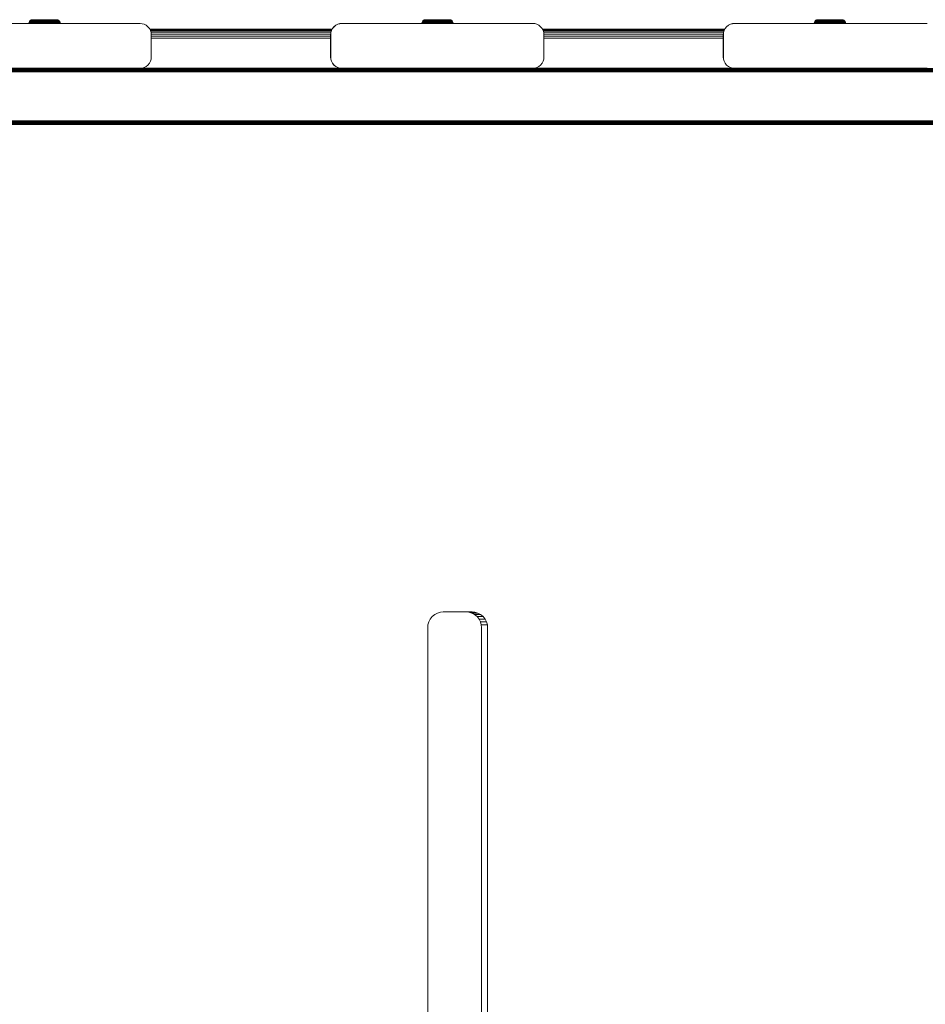
# Model space of a CAD drawing. Units: millimetres. Extents: x -508 to 578302, y -1972 to 596964.
# Drawn here: x 3241 to 3645, y 7053 to 7492 of the extents above; entities that cross this region are included whole.
import ezdxf

# ---------------------------------------------------------------- set-up
doc = ezdxf.new("R2010")
doc.units = ezdxf.units.MM
doc.layers.add('Контур', color=7, linetype='Continuous', lineweight=15)

msp = doc.modelspace()

# ---------------------------------------------------------------- linework, layer by layer
at = {"layer": 'Контур'}
for p, q in [((3246.972, 7492.109), (3246.663, 7492.081)), ((3247.001, 7492.109), (3246.692, 7492.081)), ((3246.999, 7492.109), (3246.972, 7492.109)), ((3247.057, 7492.109), (3247.001, 7492.109)), ((3247.288, 7492.109), (3247.057, 7492.109)), ((3247.477, 7492.109), (3247.288, 7492.109)), ((3247.716, 7492.109), (3247.477, 7492.109)), ((3248.005, 7492.109), (3247.716, 7492.109)), ((3248.343, 7492.109), (3248.005, 7492.109)), ((3248.727, 7492.109), (3248.343, 7492.109)), ((3249.15, 7492.109), (3248.727, 7492.109)), ((3249.607, 7492.109), (3249.15, 7492.109)), ((3250.09, 7492.109), (3249.607, 7492.109)), ((3250.591, 7492.109), (3250.09, 7492.109)), ((3251.102, 7492.109), (3250.591, 7492.109)), ((3251.614, 7492.109), (3251.102, 7492.109)), ((3252.12, 7492.109), (3251.614, 7492.109)), ((3253.087, 7492.109), (3252.12, 7492.109)), ((3254.027, 7492.109), (3253.087, 7492.109)), ((3254.499, 7492.109), (3254.027, 7492.109)), ((3254.961, 7492.109), (3254.499, 7492.109)), ((3255.406, 7492.109), (3254.961, 7492.109)), ((3255.826, 7492.109), (3255.406, 7492.109)), ((3256.214, 7492.109), (3255.826, 7492.109)), ((3256.562, 7492.109), (3256.214, 7492.109)), ((3256.864, 7492.109), (3256.562, 7492.109)), ((3257.116, 7492.109), (3256.864, 7492.109)), ((3257.316, 7492.109), (3257.116, 7492.109)), ((3257.461, 7492.109), (3257.316, 7492.109)), ((3257.554, 7492.109), (3257.461, 7492.109)), ((3257.595, 7492.109), (3257.554, 7492.109)), ((3257.595, 7492.109), (3257.904, 7492.081)), ((3422.104, 7492.109), (3421.795, 7492.081)), ((3422.133, 7492.109), (3421.823, 7492.081)), ((3422.133, 7492.109), (3422.104, 7492.109)), ((3422.189, 7492.109), (3422.133, 7492.109)), ((3422.42, 7492.109), (3422.189, 7492.109)), ((3422.608, 7492.109), (3422.42, 7492.109)), ((3422.847, 7492.109), (3422.608, 7492.109)), ((3423.136, 7492.109), (3422.847, 7492.109)), ((3423.475, 7492.109), (3423.136, 7492.109)), ((3423.858, 7492.109), (3423.475, 7492.109)), ((3424.282, 7492.109), (3423.858, 7492.109)), ((3424.739, 7492.109), (3424.282, 7492.109)), ((3425.222, 7492.109), (3424.739, 7492.109)), ((3425.723, 7492.109), (3425.222, 7492.109)), ((3426.234, 7492.109), (3425.723, 7492.109)), ((3426.746, 7492.109), (3426.234, 7492.109)), ((3427.252, 7492.109), (3426.746, 7492.109)), ((3428.218, 7492.109), (3427.252, 7492.109)), ((3429.159, 7492.109), (3428.218, 7492.109)), ((3429.63, 7492.109), (3429.159, 7492.109)), ((3430.092, 7492.109), (3429.63, 7492.109)), ((3430.537, 7492.109), (3430.092, 7492.109)), ((3430.958, 7492.109), (3430.537, 7492.109)), ((3431.345, 7492.109), (3430.958, 7492.109)), ((3431.693, 7492.109), (3431.345, 7492.109)), ((3431.996, 7492.109), (3431.693, 7492.109)), ((3432.248, 7492.109), (3431.996, 7492.109)), ((3432.447, 7492.109), (3432.248, 7492.109)), ((3432.593, 7492.109), (3432.447, 7492.109)), ((3432.685, 7492.109), (3432.593, 7492.109)), ((3432.726, 7492.109), (3432.685, 7492.109)), ((3432.726, 7492.109), (3433.036, 7492.081)), ((3597.026, 7492.11), (3596.716, 7492.081)), ((3597.055, 7492.11), (3596.746, 7492.081)), ((3597.055, 7492.11), (3597.026, 7492.11)), ((3597.111, 7492.11), (3597.055, 7492.11)), ((3597.342, 7492.11), (3597.111, 7492.11)), ((3597.53, 7492.11), (3597.342, 7492.11)), ((3597.769, 7492.11), (3597.53, 7492.11)), ((3598.059, 7492.11), (3597.769, 7492.11)), ((3598.397, 7492.11), (3598.059, 7492.11)), ((3598.78, 7492.11), (3598.397, 7492.11)), ((3599.204, 7492.11), (3598.78, 7492.11)), ((3599.661, 7492.11), (3599.204, 7492.11)), ((3600.144, 7492.11), (3599.661, 7492.11)), ((3600.645, 7492.11), (3600.144, 7492.11)), ((3601.156, 7492.11), (3600.645, 7492.11)), ((3601.668, 7492.11), (3601.156, 7492.11)), ((3602.174, 7492.11), (3601.668, 7492.11)), ((3603.141, 7492.11), (3602.174, 7492.11)), ((3604.081, 7492.11), (3603.141, 7492.11)), ((3604.552, 7492.11), (3604.081, 7492.11)), ((3605.014, 7492.11), (3604.552, 7492.11)), ((3605.46, 7492.11), (3605.014, 7492.11)), ((3605.88, 7492.11), (3605.46, 7492.11)), ((3606.268, 7492.11), (3605.88, 7492.11)), ((3606.616, 7492.11), (3606.268, 7492.11)), ((3606.918, 7492.11), (3606.616, 7492.11)), ((3607.17, 7492.11), (3606.918, 7492.11)), ((3607.37, 7492.11), (3607.17, 7492.11)), ((3607.515, 7492.11), (3607.37, 7492.11)), ((3607.607, 7492.11), (3607.515, 7492.11)), ((3607.649, 7492.11), (3607.607, 7492.11)), ((3607.649, 7492.11), (3607.958, 7492.081)), ((3209.85, 7490.42), (3294.85, 7490.42)), ((3245.274, 7490.42), (3245.301, 7490.718)), ((3245.301, 7490.718), (3245.392, 7491.035)), ((3245.31, 7490.718), (3245.301, 7490.718)), ((3245.303, 7490.42), (3245.33, 7490.719)), ((3245.33, 7490.718), (3245.31, 7490.718)), ((3245.33, 7490.719), (3245.421, 7491.035)), ((3245.339, 7490.719), (3245.33, 7490.719)), ((3245.404, 7490.719), (3245.339, 7490.719)), ((3245.392, 7491.035), (3245.55, 7491.339)), ((3245.4, 7491.035), (3245.392, 7491.035)), ((3245.421, 7491.035), (3245.4, 7491.035)), ((3245.404, 7490.719), (3245.525, 7490.719)), ((3245.421, 7491.035), (3245.579, 7491.339)), ((3245.429, 7491.035), (3245.421, 7491.035)), ((3245.494, 7491.035), (3245.429, 7491.035)), ((3245.494, 7491.035), (3245.613, 7491.035)), ((3245.525, 7490.719), (3245.708, 7490.719)), ((3245.771, 7491.611), (3245.55, 7491.339)), ((3245.558, 7491.339), (3245.55, 7491.339)), ((3245.579, 7491.339), (3245.558, 7491.339)), ((3245.8, 7491.611), (3245.579, 7491.339)), ((3245.587, 7491.339), (3245.579, 7491.339)), ((3245.65, 7491.339), (3245.587, 7491.339)), ((3245.613, 7491.035), (3245.794, 7491.035)), ((3245.65, 7491.339), (3245.767, 7491.339)), ((3245.708, 7490.719), (3245.956, 7490.719)), ((3245.767, 7491.339), (3245.943, 7491.339)), ((3246.042, 7491.832), (3245.771, 7491.611)), ((3245.779, 7491.611), (3245.771, 7491.611)), ((3245.799, 7491.611), (3245.779, 7491.611)), ((3245.794, 7491.035), (3246.039, 7491.035)), ((3246.071, 7491.832), (3245.8, 7491.611)), ((3245.808, 7491.611), (3245.8, 7491.611)), ((3245.868, 7491.611), (3245.808, 7491.611)), ((3245.868, 7491.611), (3245.981, 7491.611)), ((3245.943, 7491.339), (3246.182, 7491.339)), ((3245.956, 7490.719), (3246.27, 7490.719)), ((3245.981, 7491.611), (3246.152, 7491.611)), ((3246.039, 7491.035), (3246.349, 7491.035)), ((3246.042, 7491.832), (3246.346, 7491.99)), ((3246.071, 7491.832), (3246.042, 7491.832)), ((3246.071, 7491.832), (3246.375, 7491.99)), ((3246.137, 7491.832), (3246.071, 7491.832)), ((3246.137, 7491.832), (3246.409, 7491.832)), ((3246.152, 7491.611), (3246.383, 7491.611)), ((3246.182, 7491.339), (3246.485, 7491.339)), ((3246.27, 7490.719), (3246.651, 7490.719)), ((3246.346, 7491.99), (3246.663, 7492.081)), ((3246.375, 7491.99), (3246.346, 7491.99)), ((3246.349, 7491.035), (3246.725, 7491.035)), ((3246.375, 7491.99), (3246.692, 7492.081)), ((3246.438, 7491.99), (3246.375, 7491.99)), ((3246.383, 7491.611), (3246.676, 7491.611)), ((3246.409, 7491.832), (3246.63, 7491.832)), ((3246.438, 7491.99), (3246.697, 7491.99)), ((3246.485, 7491.339), (3246.852, 7491.339)), ((3246.629, 7490.42), (3246.651, 7490.719)), ((3246.63, 7491.832), (3246.911, 7491.832)), ((3246.651, 7490.719), (3247.096, 7490.719)), ((3246.691, 7492.081), (3246.663, 7492.081)), ((3246.676, 7491.611), (3247.031, 7491.611)), ((3246.751, 7492.081), (3246.692, 7492.081)), ((3246.697, 7491.99), (3246.907, 7491.99)), ((3246.725, 7491.035), (3247.163, 7491.035)), ((3246.751, 7492.081), (3246.996, 7492.081)), ((3246.852, 7491.339), (3247.281, 7491.339)), ((3246.907, 7491.99), (3247.174, 7491.99)), ((3246.911, 7491.832), (3247.251, 7491.832)), ((3247.195, 7492.081), (3246.996, 7492.081)), ((3247.031, 7491.611), (3247.446, 7491.611)), ((3247.075, 7490.42), (3247.096, 7490.719)), ((3247.096, 7490.719), (3247.6, 7490.719)), ((3247.163, 7491.035), (3247.661, 7491.035)), ((3247.174, 7491.99), (3247.498, 7491.99)), ((3247.448, 7492.081), (3247.195, 7492.081)), ((3247.251, 7491.832), (3247.649, 7491.832)), ((3247.281, 7491.339), (3247.768, 7491.34)), ((3247.446, 7491.611), (3247.916, 7491.611)), ((3247.754, 7492.081), (3247.448, 7492.081)), ((3247.498, 7491.99), (3247.876, 7491.99)), ((3247.582, 7490.42), (3247.6, 7490.719)), ((3247.6, 7490.719), (3248.157, 7490.719)), ((3247.649, 7491.832), (3248.099, 7491.832)), ((3247.661, 7491.035), (3248.211, 7491.035)), ((3248.112, 7492.081), (3247.754, 7492.081)), ((3247.768, 7491.34), (3248.305, 7491.34)), ((3247.876, 7491.99), (3248.305, 7491.99)), ((3247.916, 7491.611), (3248.436, 7491.611)), ((3248.099, 7491.832), (3248.597, 7491.832)), ((3248.518, 7492.081), (3248.112, 7492.081)), ((3248.141, 7490.42), (3248.157, 7490.719)), ((3248.157, 7490.719), (3248.758, 7490.719)), ((3248.211, 7491.035), (3248.805, 7491.035)), ((3248.305, 7491.99), (3248.778, 7491.99)), ((3248.305, 7491.34), (3248.885, 7491.34)), ((3248.436, 7491.611), (3248.997, 7491.611)), ((3248.966, 7492.081), (3248.518, 7492.081)), ((3248.597, 7491.832), (3249.135, 7491.832)), ((3248.744, 7490.42), (3248.758, 7490.719)), ((3248.758, 7490.719), (3249.394, 7490.719)), ((3248.778, 7491.99), (3249.289, 7491.99)), ((3248.805, 7491.035), (3249.432, 7491.035)), ((3248.885, 7491.34), (3249.498, 7491.34)), ((3249.45, 7492.081), (3248.966, 7492.081)), ((3248.997, 7491.611), (3249.59, 7491.611)), ((3249.135, 7491.832), (3249.703, 7491.832)), ((3249.289, 7491.99), (3249.83, 7491.99)), ((3249.383, 7490.42), (3249.394, 7490.719)), ((3249.394, 7490.719), (3250.053, 7490.719)), ((3249.432, 7491.035), (3250.083, 7491.035)), ((3249.962, 7492.081), (3249.45, 7492.081)), ((3249.498, 7491.34), (3250.133, 7491.34)), ((3249.59, 7491.611), (3250.205, 7491.611)), ((3249.703, 7491.832), (3250.292, 7491.832)), ((3249.83, 7491.99), (3250.39, 7491.99)), ((3250.492, 7492.081), (3249.962, 7492.081)), ((3250.045, 7490.42), (3250.053, 7490.719)), ((3250.053, 7490.719), (3250.725, 7490.719)), ((3250.083, 7491.035), (3250.746, 7491.035)), ((3250.133, 7491.34), (3250.781, 7491.34)), ((3250.205, 7491.611), (3250.831, 7491.611)), ((3250.292, 7491.832), (3250.892, 7491.832)), ((3250.39, 7491.99), (3250.961, 7491.99)), ((3251.032, 7492.081), (3250.492, 7492.081)), ((3250.725, 7490.719), (3251.399, 7490.719)), ((3250.746, 7491.035), (3251.411, 7491.035)), ((3250.781, 7491.34), (3251.431, 7491.34)), ((3250.831, 7491.611), (3251.459, 7491.611)), ((3250.892, 7491.832), (3251.494, 7491.832)), ((3250.961, 7491.99), (3251.534, 7491.99)), ((3251.574, 7492.081), (3251.032, 7492.081)), ((3251.399, 7490.719), (3252.064, 7490.719)), ((3251.411, 7491.035), (3252.067, 7491.035)), ((3251.431, 7491.34), (3252.072, 7491.34)), ((3251.459, 7491.611), (3252.08, 7491.611)), ((3252.089, 7491.832), (3251.494, 7491.832)), ((3251.534, 7491.99), (3252.099, 7491.99)), ((3252.11, 7492.081), (3251.574, 7492.081)), ((3252.064, 7490.719), (3252.712, 7490.719)), ((3252.067, 7491.035), (3252.707, 7491.035)), ((3252.072, 7491.34), (3252.697, 7491.34)), ((3252.08, 7491.611), (3252.684, 7491.611)), ((3253.225, 7491.832), (3252.089, 7491.832)), ((3252.099, 7491.99), (3253.18, 7491.99)), ((3253.133, 7492.081), (3252.11, 7492.081)), ((3252.684, 7491.611), (3253.266, 7491.611)), ((3252.697, 7491.34), (3253.299, 7491.34)), ((3252.707, 7491.035), (3253.322, 7491.035)), ((3252.712, 7490.719), (3253.336, 7490.719)), ((3254.128, 7492.081), (3253.133, 7492.081)), ((3253.18, 7491.99), (3254.232, 7491.99)), ((3253.225, 7491.832), (3254.331, 7491.832)), ((3253.266, 7491.611), (3253.84, 7491.611)), ((3253.299, 7491.34), (3253.892, 7491.34)), ((3253.322, 7491.035), (3253.929, 7491.035)), ((3253.336, 7490.719), (3253.951, 7490.719)), ((3253.84, 7491.611), (3254.331, 7491.832)), ((3253.84, 7491.611), (3254.42, 7491.611)), ((3253.892, 7491.34), (3254.492, 7491.34)), ((3253.929, 7491.035), (3254.543, 7491.035)), ((3253.951, 7490.719), (3254.573, 7490.719)), ((3254.627, 7492.081), (3254.128, 7492.081)), ((3254.232, 7491.99), (3254.758, 7491.99)), ((3254.331, 7491.832), (3254.885, 7491.832)), ((3254.42, 7491.611), (3254.998, 7491.611)), ((3254.492, 7491.34), (3255.089, 7491.34)), ((3254.543, 7491.035), (3255.155, 7491.035)), ((3254.573, 7490.719), (3255.193, 7490.719)), ((3255.116, 7492.081), (3254.627, 7492.081)), ((3254.758, 7491.99), (3255.275, 7491.99)), ((3254.885, 7491.832), (3255.428, 7491.832)), ((3254.998, 7491.611), (3255.565, 7491.611)), ((3255.089, 7491.34), (3255.675, 7491.34)), ((3255.587, 7492.081), (3255.116, 7492.081)), ((3255.155, 7491.035), (3255.755, 7491.035)), ((3255.193, 7490.719), (3255.801, 7490.719)), ((3255.275, 7491.99), (3255.773, 7491.99)), ((3255.428, 7491.832), (3255.951, 7491.832)), ((3255.565, 7491.611), (3256.111, 7491.611)), ((3256.032, 7492.081), (3255.587, 7492.081)), ((3255.675, 7491.34), (3256.24, 7491.34)), ((3255.755, 7491.035), (3256.333, 7491.035)), ((3255.773, 7491.99), (3256.243, 7491.99)), ((3255.801, 7490.719), (3256.386, 7490.719)), ((3255.951, 7491.832), (3256.445, 7491.832)), ((3256.442, 7492.081), (3256.032, 7492.081)), ((3256.111, 7491.611), (3256.626, 7491.611)), ((3256.24, 7491.34), (3256.773, 7491.34)), ((3256.243, 7491.99), (3256.676, 7491.99)), ((3256.333, 7491.035), (3256.878, 7491.035)), ((3256.386, 7490.719), (3256.939, 7490.719)), ((3256.402, 7490.42), (3256.386, 7490.719)), ((3256.811, 7492.081), (3256.442, 7492.081)), ((3256.445, 7491.832), (3256.901, 7491.832)), ((3256.626, 7491.611), (3257.102, 7491.611)), ((3256.676, 7491.99), (3257.065, 7491.99)), ((3256.773, 7491.34), (3257.265, 7491.34)), ((3257.13, 7492.081), (3256.811, 7492.081)), ((3256.878, 7491.035), (3257.382, 7491.035)), ((3256.901, 7491.832), (3257.31, 7491.832)), ((3256.939, 7490.719), (3257.449, 7490.719)), ((3256.957, 7490.42), (3256.939, 7490.719)), ((3257.065, 7491.99), (3257.403, 7491.99)), ((3257.102, 7491.611), (3257.529, 7491.611)), ((3257.398, 7492.081), (3257.13, 7492.081)), ((3257.265, 7491.34), (3257.706, 7491.34)), ((3257.31, 7491.832), (3257.665, 7491.832)), ((3257.382, 7491.035), (3257.833, 7491.035)), ((3257.609, 7492.081), (3257.398, 7492.081)), ((3257.403, 7491.99), (3257.685, 7491.99)), ((3257.449, 7490.719), (3257.907, 7490.719)), ((3257.469, 7490.42), (3257.449, 7490.719)), ((3257.529, 7491.611), (3257.9, 7491.611)), ((3257.763, 7492.081), (3257.609, 7492.081)), ((3257.665, 7491.832), (3257.962, 7491.832)), ((3257.685, 7491.99), (3257.908, 7491.99)), ((3257.706, 7491.34), (3258.09, 7491.34)), ((3257.86, 7492.081), (3257.763, 7492.081)), ((3257.833, 7491.035), (3258.226, 7491.035)), ((3257.904, 7492.081), (3257.86, 7492.081)), ((3257.9, 7491.611), (3258.209, 7491.611)), ((3258.221, 7491.99), (3257.904, 7492.081)), ((3257.907, 7490.719), (3258.304, 7490.719)), ((3257.929, 7490.42), (3257.907, 7490.719)), ((3257.908, 7491.99), (3258.071, 7491.99)), ((3257.962, 7491.832), (3258.196, 7491.832)), ((3258.071, 7491.99), (3258.174, 7491.99)), ((3258.09, 7491.34), (3258.41, 7491.34)), ((3258.221, 7491.99), (3258.174, 7491.99)), ((3258.196, 7491.832), (3258.368, 7491.832)), ((3258.209, 7491.611), (3258.454, 7491.611)), ((3258.525, 7491.832), (3258.221, 7491.99)), ((3258.226, 7491.035), (3258.553, 7491.035)), ((3258.304, 7490.719), (3258.636, 7490.719)), ((3258.328, 7490.42), (3258.304, 7490.719)), ((3258.368, 7491.832), (3258.476, 7491.832)), ((3258.41, 7491.34), (3258.663, 7491.34)), ((3258.454, 7491.611), (3258.633, 7491.611)), ((3258.525, 7491.832), (3258.476, 7491.832)), ((3258.525, 7491.832), (3258.796, 7491.611)), ((3258.553, 7491.035), (3258.812, 7491.035)), ((3258.633, 7491.611), (3258.746, 7491.611)), ((3258.636, 7490.719), (3258.898, 7490.719)), ((3258.661, 7490.42), (3258.636, 7490.719)), ((3258.663, 7491.34), (3258.848, 7491.34)), ((3258.796, 7491.611), (3258.746, 7491.611)), ((3258.796, 7491.611), (3259.017, 7491.34)), ((3258.812, 7491.035), (3259.001, 7491.035)), ((3258.848, 7491.34), (3258.965, 7491.34)), ((3258.898, 7490.719), (3259.09, 7490.719)), ((3258.924, 7490.42), (3258.898, 7490.719)), ((3258.965, 7491.34), (3259.017, 7491.34)), ((3259.001, 7491.035), (3259.121, 7491.035)), ((3259.175, 7491.035), (3259.017, 7491.34)), ((3259.09, 7490.719), (3259.211, 7490.719)), ((3259.121, 7491.035), (3259.175, 7491.035)), ((3259.266, 7490.719), (3259.175, 7491.035)), ((3259.211, 7490.719), (3259.266, 7490.719)), ((3259.293, 7490.42), (3259.266, 7490.719)), ((3294.85, 7490.42), (3295.76, 7490.336)), ((3296.69, 7490.069), (3295.76, 7490.336)), ((3297.586, 7489.605), (3296.69, 7490.069)), ((3298.385, 7488.955), (3297.586, 7489.605)), ((3299.035, 7488.156), (3298.385, 7488.955)), ((3299.499, 7487.26), (3299.035, 7488.156)), ((3380.508, 7487.953), (3299.14, 7487.953)), ((3299.183, 7487.87), (3380.465, 7487.87)), ((3380.613, 7488.156), (3380.149, 7487.26)), ((3380.663, 7488.156), (3380.199, 7487.26)), ((3381.263, 7488.955), (3380.613, 7488.156)), ((3380.663, 7488.156), (3380.613, 7488.156)), ((3381.313, 7488.956), (3380.663, 7488.156)), ((3382.062, 7489.605), (3381.263, 7488.955)), ((3381.313, 7488.956), (3381.263, 7488.955)), ((3382.112, 7489.605), (3381.313, 7488.956)), ((3382.958, 7490.069), (3382.062, 7489.605)), ((3382.112, 7489.605), (3382.062, 7489.605)), ((3383.008, 7490.069), (3382.112, 7489.605)), ((3383.888, 7490.336), (3382.958, 7490.069)), ((3383.008, 7490.069), (3382.958, 7490.069)), ((3383.938, 7490.337), (3383.008, 7490.069)), ((3384.798, 7490.42), (3383.888, 7490.336)), ((3383.938, 7490.337), (3383.888, 7490.336)), ((3384.848, 7490.42), (3383.938, 7490.337)), ((3384.848, 7490.42), (3384.798, 7490.42)), ((3384.848, 7490.42), (3469.848, 7490.42)), ((3420.406, 7490.42), (3420.433, 7490.719)), ((3420.433, 7490.719), (3420.524, 7491.035)), ((3420.441, 7490.719), (3420.433, 7490.719)), ((3420.435, 7490.42), (3420.462, 7490.719)), ((3420.462, 7490.719), (3420.441, 7490.719)), ((3420.462, 7490.719), (3420.553, 7491.035)), ((3420.47, 7490.719), (3420.462, 7490.719)), ((3420.536, 7490.719), (3420.47, 7490.719)), ((3420.524, 7491.035), (3420.682, 7491.34)), ((3420.532, 7491.035), (3420.524, 7491.035)), ((3420.553, 7491.035), (3420.532, 7491.035)), ((3420.536, 7490.719), (3420.657, 7490.719)), ((3420.553, 7491.035), (3420.711, 7491.34)), ((3420.561, 7491.035), (3420.553, 7491.035)), ((3420.626, 7491.035), (3420.561, 7491.035)), ((3420.626, 7491.035), (3420.745, 7491.035)), ((3420.657, 7490.719), (3420.839, 7490.719)), ((3420.902, 7491.611), (3420.682, 7491.34)), ((3420.69, 7491.34), (3420.682, 7491.34)), ((3420.711, 7491.34), (3420.69, 7491.34)), ((3420.931, 7491.611), (3420.711, 7491.34)), ((3420.719, 7491.34), (3420.711, 7491.34)), ((3420.782, 7491.34), (3420.719, 7491.34)), ((3420.745, 7491.035), (3420.925, 7491.035)), ((3420.782, 7491.34), (3420.898, 7491.34)), ((3420.839, 7490.719), (3421.087, 7490.719)), ((3420.898, 7491.34), (3421.075, 7491.34)), ((3421.174, 7491.832), (3420.902, 7491.611)), ((3420.91, 7491.611), (3420.902, 7491.611)), ((3420.931, 7491.611), (3420.91, 7491.611)), ((3420.925, 7491.035), (3421.17, 7491.035)), ((3421.203, 7491.832), (3420.931, 7491.611)), ((3420.939, 7491.611), (3420.931, 7491.611)), ((3421, 7491.611), (3420.939, 7491.611)), ((3421, 7491.611), (3421.113, 7491.611)), ((3421.075, 7491.34), (3421.314, 7491.34)), ((3421.087, 7490.719), (3421.402, 7490.719)), ((3421.113, 7491.611), (3421.283, 7491.611)), ((3421.17, 7491.035), (3421.48, 7491.035)), ((3421.174, 7491.832), (3421.478, 7491.99)), ((3421.203, 7491.832), (3421.174, 7491.832)), ((3421.203, 7491.832), (3421.507, 7491.99)), ((3421.269, 7491.832), (3421.203, 7491.832)), ((3421.269, 7491.832), (3421.54, 7491.832)), ((3421.283, 7491.611), (3421.514, 7491.611)), ((3421.314, 7491.34), (3421.617, 7491.34)), ((3421.402, 7490.719), (3421.782, 7490.719)), ((3421.478, 7491.99), (3421.795, 7492.081)), ((3421.507, 7491.99), (3421.478, 7491.99)), ((3421.48, 7491.035), (3421.856, 7491.035)), ((3421.507, 7491.99), (3421.823, 7492.081)), ((3421.57, 7491.99), (3421.507, 7491.99)), ((3421.514, 7491.611), (3421.808, 7491.611)), ((3421.54, 7491.832), (3421.762, 7491.832)), ((3421.57, 7491.99), (3421.828, 7491.99)), ((3421.617, 7491.34), (3421.984, 7491.34)), ((3421.76, 7490.42), (3421.782, 7490.719)), ((3421.762, 7491.832), (3422.043, 7491.832)), ((3421.782, 7490.719), (3422.227, 7490.719)), ((3421.823, 7492.081), (3421.795, 7492.081)), ((3421.808, 7491.611), (3422.163, 7491.611)), ((3421.883, 7492.081), (3421.823, 7492.081)), ((3421.828, 7491.99), (3422.039, 7491.99)), ((3421.856, 7491.035), (3422.295, 7491.035)), ((3421.883, 7492.081), (3422.127, 7492.081)), ((3421.984, 7491.34), (3422.413, 7491.34)), ((3422.039, 7491.99), (3422.306, 7491.99)), ((3422.043, 7491.832), (3422.383, 7491.832)), ((3422.327, 7492.081), (3422.127, 7492.081)), ((3422.163, 7491.611), (3422.578, 7491.611)), ((3422.207, 7490.42), (3422.227, 7490.719)), ((3422.227, 7490.719), (3422.732, 7490.719)), ((3422.295, 7491.035), (3422.793, 7491.035)), ((3422.306, 7491.99), (3422.63, 7491.99)), ((3422.58, 7492.081), (3422.327, 7492.081)), ((3422.383, 7491.832), (3422.78, 7491.832)), ((3422.413, 7491.34), (3422.899, 7491.34)), ((3422.578, 7491.611), (3423.048, 7491.611)), ((3422.886, 7492.081), (3422.58, 7492.081)), ((3422.63, 7491.99), (3423.008, 7491.99)), ((3422.713, 7490.42), (3422.732, 7490.719)), ((3422.732, 7490.719), (3423.288, 7490.719)), ((3422.78, 7491.832), (3423.231, 7491.832)), ((3422.793, 7491.035), (3423.343, 7491.035)), ((3423.244, 7492.081), (3422.886, 7492.081)), ((3422.899, 7491.34), (3423.436, 7491.34)), ((3423.008, 7491.99), (3423.436, 7491.99)), ((3423.048, 7491.611), (3423.567, 7491.611)), ((3423.231, 7491.832), (3423.729, 7491.832)), ((3423.649, 7492.081), (3423.244, 7492.081)), ((3423.272, 7490.42), (3423.288, 7490.719)), ((3423.288, 7490.719), (3423.89, 7490.719)), ((3423.343, 7491.035), (3423.936, 7491.035)), ((3423.436, 7491.99), (3423.91, 7491.99)), ((3423.436, 7491.34), (3424.016, 7491.34)), ((3423.567, 7491.611), (3424.128, 7491.611)), ((3424.098, 7492.081), (3423.649, 7492.081)), ((3423.729, 7491.832), (3424.266, 7491.832)), ((3423.876, 7490.42), (3423.89, 7490.719)), ((3423.89, 7490.719), (3424.526, 7490.719)), ((3423.91, 7491.99), (3424.421, 7491.99)), ((3423.936, 7491.035), (3424.563, 7491.035)), ((3424.016, 7491.34), (3424.629, 7491.34)), ((3424.582, 7492.081), (3424.098, 7492.081)), ((3424.128, 7491.611), (3424.721, 7491.611)), ((3424.266, 7491.832), (3424.834, 7491.832)), ((3424.421, 7491.99), (3424.961, 7491.99)), ((3424.514, 7490.42), (3424.526, 7490.719)), ((3424.526, 7490.719), (3425.185, 7490.719)), ((3424.563, 7491.035), (3425.214, 7491.035)), ((3425.093, 7492.081), (3424.582, 7492.081)), ((3424.629, 7491.34), (3425.265, 7491.34)), ((3424.721, 7491.611), (3425.336, 7491.611)), ((3424.834, 7491.832), (3425.424, 7491.832)), ((3424.961, 7491.99), (3425.522, 7491.99)), ((3425.624, 7492.081), (3425.093, 7492.081)), ((3425.176, 7490.42), (3425.185, 7490.719)), ((3425.185, 7490.719), (3425.857, 7490.719)), ((3425.214, 7491.035), (3425.877, 7491.035)), ((3425.265, 7491.34), (3425.913, 7491.34)), ((3425.336, 7491.611), (3425.963, 7491.611)), ((3425.424, 7491.832), (3426.024, 7491.832)), ((3425.522, 7491.99), (3426.093, 7491.99)), ((3426.164, 7492.081), (3425.624, 7492.081)), ((3425.857, 7490.719), (3426.53, 7490.719)), ((3425.877, 7491.035), (3426.542, 7491.035)), ((3425.913, 7491.34), (3426.562, 7491.34)), ((3425.963, 7491.611), (3426.591, 7491.611)), ((3426.024, 7491.832), (3426.626, 7491.832)), ((3426.093, 7491.99), (3426.665, 7491.99)), ((3426.706, 7492.081), (3426.164, 7492.081)), ((3426.53, 7490.719), (3427.195, 7490.719)), ((3426.542, 7491.035), (3427.199, 7491.035)), ((3426.562, 7491.34), (3427.204, 7491.34)), ((3426.591, 7491.611), (3427.211, 7491.611)), ((3427.22, 7491.832), (3426.626, 7491.832)), ((3426.665, 7491.99), (3427.231, 7491.99)), ((3427.241, 7492.081), (3426.706, 7492.081)), ((3427.195, 7490.719), (3427.844, 7490.719)), ((3427.199, 7491.035), (3427.838, 7491.035)), ((3427.204, 7491.34), (3427.829, 7491.34)), ((3427.211, 7491.611), (3427.816, 7491.611)), ((3428.357, 7491.832), (3427.22, 7491.832)), ((3427.231, 7491.99), (3428.312, 7491.99)), ((3428.265, 7492.081), (3427.241, 7492.081)), ((3427.816, 7491.611), (3428.397, 7491.611)), ((3427.829, 7491.34), (3428.43, 7491.34)), ((3427.838, 7491.035), (3428.454, 7491.035)), ((3427.844, 7490.719), (3428.467, 7490.719)), ((3429.26, 7492.081), (3428.265, 7492.081)), ((3428.312, 7491.99), (3429.363, 7491.99)), ((3428.357, 7491.832), (3429.462, 7491.832)), ((3428.397, 7491.611), (3428.971, 7491.611)), ((3428.43, 7491.34), (3429.023, 7491.34)), ((3428.454, 7491.035), (3429.061, 7491.035)), ((3428.467, 7490.719), (3429.083, 7490.719)), ((3428.971, 7491.611), (3429.462, 7491.832)), ((3428.971, 7491.611), (3429.551, 7491.611)), ((3429.023, 7491.34), (3429.623, 7491.34)), ((3429.061, 7491.035), (3429.675, 7491.035)), ((3429.083, 7490.719), (3429.704, 7490.719)), ((3429.759, 7492.081), (3429.26, 7492.081)), ((3429.363, 7491.99), (3429.89, 7491.99)), ((3429.462, 7491.832), (3430.016, 7491.832)), ((3429.551, 7491.611), (3430.129, 7491.611)), ((3429.623, 7491.34), (3430.221, 7491.34)), ((3429.675, 7491.035), (3430.286, 7491.035)), ((3429.704, 7490.719), (3430.324, 7490.719)), ((3430.248, 7492.081), (3429.759, 7492.081)), ((3429.89, 7491.99), (3430.407, 7491.99)), ((3430.016, 7491.832), (3430.56, 7491.832)), ((3430.129, 7491.611), (3430.696, 7491.611)), ((3430.221, 7491.34), (3430.807, 7491.34)), ((3430.719, 7492.081), (3430.248, 7492.081)), ((3430.286, 7491.035), (3430.886, 7491.035)), ((3430.324, 7490.719), (3430.932, 7490.719)), ((3430.407, 7491.99), (3430.904, 7491.99)), ((3430.56, 7491.832), (3431.083, 7491.832)), ((3430.696, 7491.611), (3431.242, 7491.611)), ((3431.164, 7492.081), (3430.719, 7492.081)), ((3430.807, 7491.34), (3431.372, 7491.34)), ((3430.886, 7491.035), (3431.464, 7491.035)), ((3430.904, 7491.99), (3431.374, 7491.99)), ((3430.932, 7490.719), (3431.518, 7490.719)), ((3431.083, 7491.832), (3431.577, 7491.832)), ((3431.574, 7492.081), (3431.164, 7492.081)), ((3431.242, 7491.611), (3431.758, 7491.611)), ((3431.372, 7491.34), (3431.905, 7491.34)), ((3431.374, 7491.99), (3431.808, 7491.99)), ((3431.464, 7491.035), (3432.01, 7491.035)), ((3431.518, 7490.719), (3432.071, 7490.719)), ((3431.534, 7490.42), (3431.518, 7490.719)), ((3431.942, 7492.081), (3431.574, 7492.081)), ((3431.577, 7491.832), (3432.033, 7491.832)), ((3431.758, 7491.611), (3432.233, 7491.611)), ((3431.808, 7491.99), (3432.197, 7491.99)), ((3431.905, 7491.34), (3432.397, 7491.34)), ((3432.262, 7492.081), (3431.942, 7492.081)), ((3432.01, 7491.035), (3432.513, 7491.035)), ((3432.033, 7491.832), (3432.442, 7491.832)), ((3432.071, 7490.719), (3432.58, 7490.719)), ((3432.089, 7490.42), (3432.071, 7490.719)), ((3432.197, 7491.99), (3432.535, 7491.99)), ((3432.233, 7491.611), (3432.66, 7491.611)), ((3432.529, 7492.081), (3432.262, 7492.081)), ((3432.397, 7491.34), (3432.838, 7491.34)), ((3432.442, 7491.832), (3432.797, 7491.832)), ((3432.513, 7491.035), (3432.965, 7491.035)), ((3432.74, 7492.081), (3432.529, 7492.081)), ((3432.535, 7491.99), (3432.817, 7491.99)), ((3432.58, 7490.719), (3433.038, 7490.719)), ((3432.601, 7490.42), (3432.58, 7490.719)), ((3432.66, 7491.611), (3433.031, 7491.611)), ((3432.894, 7492.081), (3432.74, 7492.081)), ((3432.797, 7491.832), (3433.094, 7491.832)), ((3432.817, 7491.99), (3433.04, 7491.99)), ((3432.838, 7491.34), (3433.221, 7491.34)), ((3432.992, 7492.081), (3432.894, 7492.081)), ((3432.965, 7491.035), (3433.357, 7491.035)), ((3433.036, 7492.081), (3432.992, 7492.081)), ((3433.031, 7491.611), (3433.341, 7491.611)), ((3433.352, 7491.99), (3433.036, 7492.081)), ((3433.038, 7490.719), (3433.436, 7490.719)), ((3433.06, 7490.42), (3433.038, 7490.719)), ((3433.04, 7491.99), (3433.203, 7491.99)), ((3433.094, 7491.832), (3433.328, 7491.832)), ((3433.203, 7491.99), (3433.306, 7491.99)), ((3433.221, 7491.34), (3433.541, 7491.34)), ((3433.352, 7491.99), (3433.306, 7491.99)), ((3433.328, 7491.832), (3433.499, 7491.832)), ((3433.341, 7491.611), (3433.585, 7491.611)), ((3433.656, 7491.832), (3433.352, 7491.99)), ((3433.357, 7491.035), (3433.685, 7491.035)), ((3433.436, 7490.719), (3433.768, 7490.719)), ((3433.459, 7490.42), (3433.436, 7490.719)), ((3433.499, 7491.832), (3433.608, 7491.832)), ((3433.541, 7491.34), (3433.794, 7491.34)), ((3433.585, 7491.611), (3433.764, 7491.611)), ((3433.656, 7491.832), (3433.608, 7491.832)), ((3433.656, 7491.832), (3433.928, 7491.611)), ((3433.685, 7491.035), (3433.944, 7491.035)), ((3433.764, 7491.611), (3433.877, 7491.611)), ((3433.768, 7490.719), (3434.03, 7490.719)), ((3433.792, 7490.42), (3433.768, 7490.719)), ((3433.794, 7491.34), (3433.979, 7491.34)), ((3433.928, 7491.611), (3433.877, 7491.611)), ((3433.928, 7491.611), (3434.149, 7491.34)), ((3433.944, 7491.035), (3434.133, 7491.035)), ((3433.979, 7491.34), (3434.096, 7491.34)), ((3434.03, 7490.719), (3434.221, 7490.719)), ((3434.056, 7490.42), (3434.03, 7490.719)), ((3434.096, 7491.34), (3434.149, 7491.34)), ((3434.133, 7491.035), (3434.253, 7491.035)), ((3434.306, 7491.035), (3434.149, 7491.34)), ((3434.221, 7490.719), (3434.343, 7490.719)), ((3434.253, 7491.035), (3434.306, 7491.035)), ((3434.397, 7490.719), (3434.306, 7491.035)), ((3434.343, 7490.719), (3434.397, 7490.719)), ((3434.425, 7490.42), (3434.397, 7490.719)), ((3469.848, 7490.42), (3470.758, 7490.337)), ((3471.689, 7490.069), (3470.758, 7490.337)), ((3472.584, 7489.605), (3471.689, 7490.069)), ((3473.384, 7488.956), (3472.584, 7489.605)), ((3474.033, 7488.156), (3473.384, 7488.956)), ((3474.497, 7487.261), (3474.033, 7488.156)), ((3555.506, 7487.953), (3474.138, 7487.953)), ((3474.181, 7487.87), (3555.463, 7487.87)), ((3555.611, 7488.156), (3555.147, 7487.26)), ((3555.661, 7488.156), (3555.197, 7487.26)), ((3556.261, 7488.955), (3555.611, 7488.156)), ((3555.661, 7488.156), (3555.611, 7488.156)), ((3556.311, 7488.956), (3555.661, 7488.156)), ((3557.06, 7489.605), (3556.261, 7488.955)), ((3556.311, 7488.956), (3556.261, 7488.955)), ((3557.11, 7489.605), (3556.311, 7488.956)), ((3557.956, 7490.069), (3557.06, 7489.605)), ((3557.11, 7489.605), (3557.06, 7489.605)), ((3558.006, 7490.069), (3557.11, 7489.605)), ((3558.886, 7490.336), (3557.956, 7490.069)), ((3558.006, 7490.069), (3557.956, 7490.069)), ((3558.936, 7490.337), (3558.006, 7490.069)), ((3559.796, 7490.42), (3558.886, 7490.336)), ((3558.936, 7490.337), (3558.886, 7490.336)), ((3559.846, 7490.42), (3558.936, 7490.337)), ((3559.846, 7490.42), (3559.796, 7490.42)), ((3559.846, 7490.42), (3644.846, 7490.42)), ((3595.327, 7490.42), (3595.355, 7490.719)), ((3595.355, 7490.719), (3595.446, 7491.035)), ((3595.363, 7490.719), (3595.355, 7490.719)), ((3595.357, 7490.42), (3595.384, 7490.719)), ((3595.384, 7490.719), (3595.363, 7490.719)), ((3595.384, 7490.719), (3595.475, 7491.035)), ((3595.392, 7490.719), (3595.384, 7490.719)), ((3595.458, 7490.719), (3595.392, 7490.719)), ((3595.446, 7491.035), (3595.603, 7491.34)), ((3595.454, 7491.035), (3595.446, 7491.035)), ((3595.475, 7491.035), (3595.454, 7491.035)), ((3595.458, 7490.719), (3595.579, 7490.719)), ((3595.475, 7491.035), (3595.633, 7491.34)), ((3595.483, 7491.035), (3595.475, 7491.035)), ((3595.548, 7491.035), (3595.483, 7491.035)), ((3595.548, 7491.035), (3595.667, 7491.035)), ((3595.579, 7490.719), (3595.762, 7490.719)), ((3595.824, 7491.612), (3595.603, 7491.34)), ((3595.611, 7491.34), (3595.603, 7491.34)), ((3595.633, 7491.34), (3595.611, 7491.34)), ((3595.853, 7491.612), (3595.633, 7491.34)), ((3595.641, 7491.34), (3595.633, 7491.34)), ((3595.704, 7491.34), (3595.641, 7491.34)), ((3595.667, 7491.035), (3595.848, 7491.035)), ((3595.704, 7491.34), (3595.821, 7491.34)), ((3595.762, 7490.719), (3596.009, 7490.719)), ((3595.821, 7491.34), (3595.997, 7491.34)), ((3596.096, 7491.832), (3595.824, 7491.612)), ((3595.832, 7491.612), (3595.824, 7491.612)), ((3595.853, 7491.612), (3595.832, 7491.612)), ((3595.848, 7491.035), (3596.092, 7491.035)), ((3596.125, 7491.832), (3595.853, 7491.612)), ((3595.861, 7491.612), (3595.853, 7491.612)), ((3595.922, 7491.612), (3595.861, 7491.612)), ((3595.922, 7491.612), (3596.035, 7491.612)), ((3595.997, 7491.34), (3596.236, 7491.34)), ((3596.009, 7490.719), (3596.324, 7490.719)), ((3596.035, 7491.612), (3596.205, 7491.612)), ((3596.092, 7491.035), (3596.402, 7491.035)), ((3596.096, 7491.832), (3596.4, 7491.99)), ((3596.125, 7491.832), (3596.096, 7491.832)), ((3596.125, 7491.832), (3596.429, 7491.99)), ((3596.191, 7491.832), (3596.125, 7491.832)), ((3596.191, 7491.832), (3596.462, 7491.832)), ((3596.205, 7491.612), (3596.437, 7491.612)), ((3596.236, 7491.34), (3596.539, 7491.34)), ((3596.324, 7490.719), (3596.705, 7490.719)), ((3596.4, 7491.99), (3596.716, 7492.081)), ((3596.429, 7491.99), (3596.4, 7491.99)), ((3596.402, 7491.035), (3596.778, 7491.035)), ((3596.429, 7491.99), (3596.746, 7492.081)), ((3596.492, 7491.99), (3596.429, 7491.99)), ((3596.437, 7491.612), (3596.73, 7491.612)), ((3596.462, 7491.832), (3596.684, 7491.832)), ((3596.492, 7491.99), (3596.75, 7491.99)), ((3596.539, 7491.34), (3596.906, 7491.34)), ((3596.682, 7490.42), (3596.705, 7490.719)), ((3596.684, 7491.832), (3596.965, 7491.832)), ((3596.705, 7490.719), (3597.149, 7490.719)), ((3596.746, 7492.081), (3596.716, 7492.081)), ((3596.73, 7491.612), (3597.085, 7491.612)), ((3596.805, 7492.081), (3596.746, 7492.081)), ((3596.75, 7491.99), (3596.961, 7491.99)), ((3596.778, 7491.035), (3597.217, 7491.035)), ((3596.805, 7492.081), (3597.049, 7492.081)), ((3596.906, 7491.34), (3597.335, 7491.34)), ((3596.961, 7491.99), (3597.228, 7491.99)), ((3596.965, 7491.832), (3597.305, 7491.832)), ((3597.249, 7492.081), (3597.049, 7492.081)), ((3597.085, 7491.612), (3597.5, 7491.612)), ((3597.129, 7490.42), (3597.149, 7490.719)), ((3597.149, 7490.719), (3597.654, 7490.719)), ((3597.217, 7491.035), (3597.715, 7491.035)), ((3597.228, 7491.99), (3597.552, 7491.99)), ((3597.502, 7492.081), (3597.249, 7492.081)), ((3597.305, 7491.832), (3597.703, 7491.832)), ((3597.335, 7491.34), (3597.821, 7491.34)), ((3597.5, 7491.612), (3597.97, 7491.612)), ((3597.808, 7492.081), (3597.502, 7492.081)), ((3597.552, 7491.99), (3597.93, 7491.99)), ((3597.635, 7490.42), (3597.654, 7490.719)), ((3597.654, 7490.719), (3598.211, 7490.719)), ((3597.703, 7491.832), (3598.153, 7491.832)), ((3597.715, 7491.035), (3598.265, 7491.035)), ((3598.166, 7492.081), (3597.808, 7492.081)), ((3597.821, 7491.34), (3598.359, 7491.34)), ((3597.93, 7491.99), (3598.358, 7491.99)), ((3597.97, 7491.612), (3598.49, 7491.612)), ((3598.153, 7491.832), (3598.651, 7491.832)), ((3598.572, 7492.081), (3598.166, 7492.081)), ((3598.194, 7490.42), (3598.211, 7490.719)), ((3598.211, 7490.719), (3598.812, 7490.719)), ((3598.265, 7491.035), (3598.858, 7491.035)), ((3598.358, 7491.99), (3598.832, 7491.99)), ((3598.359, 7491.34), (3598.938, 7491.34)), ((3598.49, 7491.612), (3599.05, 7491.612)), ((3599.02, 7492.081), (3598.572, 7492.081)), ((3598.651, 7491.832), (3599.188, 7491.832)), ((3598.798, 7490.42), (3598.812, 7490.719)), ((3598.812, 7490.719), (3599.448, 7490.719)), ((3598.832, 7491.99), (3599.343, 7491.99)), ((3598.858, 7491.035), (3599.486, 7491.035)), ((3598.938, 7491.34), (3599.551, 7491.34)), ((3599.504, 7492.081), (3599.02, 7492.081)), ((3599.05, 7491.612), (3599.643, 7491.612)), ((3599.188, 7491.832), (3599.757, 7491.832)), ((3599.343, 7491.99), (3599.883, 7491.99)), ((3599.436, 7490.42), (3599.448, 7490.719)), ((3599.448, 7490.719), (3600.107, 7490.719)), ((3599.486, 7491.035), (3600.136, 7491.035)), ((3600.015, 7492.081), (3599.504, 7492.081)), ((3599.551, 7491.34), (3600.187, 7491.34)), ((3599.643, 7491.612), (3600.258, 7491.612)), ((3599.757, 7491.832), (3600.346, 7491.832)), ((3599.883, 7491.99), (3600.444, 7491.99)), ((3600.546, 7492.081), (3600.015, 7492.081)), ((3600.098, 7490.42), (3600.107, 7490.719)), ((3600.107, 7490.719), (3600.779, 7490.719)), ((3600.136, 7491.035), (3600.799, 7491.035)), ((3600.187, 7491.34), (3600.835, 7491.34)), ((3600.258, 7491.612), (3600.885, 7491.612)), ((3600.346, 7491.832), (3600.946, 7491.832)), ((3600.444, 7491.99), (3601.015, 7491.99)), ((3601.086, 7492.081), (3600.546, 7492.081)), ((3600.779, 7490.719), (3601.452, 7490.719)), ((3600.799, 7491.035), (3601.464, 7491.035)), ((3600.835, 7491.34), (3601.485, 7491.34)), ((3600.885, 7491.612), (3601.513, 7491.612)), ((3600.946, 7491.832), (3601.548, 7491.832)), ((3601.015, 7491.99), (3601.587, 7491.99)), ((3601.628, 7492.081), (3601.086, 7492.081)), ((3601.452, 7490.719), (3602.118, 7490.719)), ((3601.464, 7491.035), (3602.121, 7491.035)), ((3601.485, 7491.34), (3602.126, 7491.34)), ((3601.513, 7491.612), (3602.133, 7491.612)), ((3602.143, 7491.832), (3601.548, 7491.832)), ((3601.587, 7491.99), (3602.153, 7491.99)), ((3602.163, 7492.081), (3601.628, 7492.081)), ((3602.118, 7490.719), (3602.766, 7490.719)), ((3602.121, 7491.035), (3602.76, 7491.035)), ((3602.126, 7491.34), (3602.751, 7491.34)), ((3602.133, 7491.612), (3602.738, 7491.612)), ((3603.279, 7491.832), (3602.143, 7491.832)), ((3602.153, 7491.99), (3603.234, 7491.99)), ((3603.187, 7492.081), (3602.163, 7492.081)), ((3602.738, 7491.612), (3603.32, 7491.612)), ((3602.751, 7491.34), (3603.352, 7491.34)), ((3602.76, 7491.035), (3603.376, 7491.035)), ((3602.766, 7490.719), (3603.389, 7490.719)), ((3604.182, 7492.081), (3603.187, 7492.081)), ((3603.234, 7491.99), (3604.285, 7491.99)), ((3603.279, 7491.832), (3604.385, 7491.832)), ((3603.32, 7491.612), (3603.893, 7491.612)), ((3603.352, 7491.34), (3603.946, 7491.34)), ((3603.376, 7491.035), (3603.983, 7491.035)), ((3603.389, 7490.719), (3604.005, 7490.719)), ((3603.893, 7491.612), (3604.385, 7491.832)), ((3603.893, 7491.612), (3604.473, 7491.612)), ((3603.946, 7491.34), (3604.545, 7491.34)), ((3603.983, 7491.035), (3604.597, 7491.035)), ((3604.005, 7490.719), (3604.627, 7490.719)), ((3604.681, 7492.081), (3604.182, 7492.081)), ((3604.285, 7491.99), (3604.812, 7491.99)), ((3604.385, 7491.832), (3604.939, 7491.832)), ((3604.473, 7491.612), (3605.051, 7491.612)), ((3604.545, 7491.34), (3605.143, 7491.34)), ((3604.597, 7491.035), (3605.208, 7491.035)), ((3604.627, 7490.719), (3605.246, 7490.719)), ((3605.17, 7492.081), (3604.681, 7492.081)), ((3604.812, 7491.99), (3605.329, 7491.99)), ((3604.939, 7491.832), (3605.482, 7491.832)), ((3605.051, 7491.612), (3605.618, 7491.612)), ((3605.143, 7491.34), (3605.729, 7491.34)), ((3605.641, 7492.081), (3605.17, 7492.081)), ((3605.208, 7491.035), (3605.808, 7491.035)), ((3605.246, 7490.719), (3605.854, 7490.719)), ((3605.329, 7491.99), (3605.827, 7491.99)), ((3605.482, 7491.832), (3606.005, 7491.832)), ((3605.618, 7491.612), (3606.164, 7491.612)), ((3606.086, 7492.081), (3605.641, 7492.081)), ((3605.729, 7491.34), (3606.294, 7491.34)), ((3605.808, 7491.035), (3606.386, 7491.035)), ((3605.827, 7491.99), (3606.296, 7491.99)), ((3605.854, 7490.719), (3606.44, 7490.719)), ((3606.005, 7491.832), (3606.499, 7491.832)), ((3606.496, 7492.081), (3606.086, 7492.081)), ((3606.164, 7491.612), (3606.68, 7491.612)), ((3606.294, 7491.34), (3606.827, 7491.34)), ((3606.296, 7491.99), (3606.73, 7491.99)), ((3606.386, 7491.035), (3606.932, 7491.035)), ((3606.44, 7490.719), (3606.993, 7490.719)), ((3606.456, 7490.42), (3606.44, 7490.719)), ((3606.864, 7492.081), (3606.496, 7492.081)), ((3606.499, 7491.832), (3606.955, 7491.832)), ((3606.68, 7491.612), (3607.156, 7491.612)), ((3606.73, 7491.99), (3607.119, 7491.99)), ((3606.827, 7491.34), (3607.319, 7491.34)), ((3607.184, 7492.081), (3606.864, 7492.081)), ((3606.932, 7491.035), (3607.435, 7491.035)), ((3606.955, 7491.832), (3607.364, 7491.832)), ((3606.993, 7490.719), (3607.503, 7490.719)), ((3607.011, 7490.42), (3606.993, 7490.719)), ((3607.119, 7491.99), (3607.457, 7491.99)), ((3607.156, 7491.612), (3607.582, 7491.612)), ((3607.451, 7492.081), (3607.184, 7492.081)), ((3607.319, 7491.34), (3607.76, 7491.34)), ((3607.364, 7491.832), (3607.719, 7491.832)), ((3607.435, 7491.035), (3607.887, 7491.035)), ((3607.662, 7492.081), (3607.451, 7492.081)), ((3607.457, 7491.99), (3607.739, 7491.99)), ((3607.503, 7490.719), (3607.96, 7490.719)), ((3607.523, 7490.42), (3607.503, 7490.719)), ((3607.582, 7491.612), (3607.953, 7491.612)), ((3607.817, 7492.081), (3607.662, 7492.081)), ((3607.719, 7491.832), (3608.016, 7491.832)), ((3607.739, 7491.99), (3607.962, 7491.99)), ((3607.76, 7491.34), (3608.144, 7491.34)), ((3607.914, 7492.081), (3607.817, 7492.081)), ((3607.887, 7491.035), (3608.28, 7491.035)), ((3607.958, 7492.081), (3607.914, 7492.081)), ((3607.953, 7491.612), (3608.263, 7491.612)), ((3608.274, 7491.99), (3607.958, 7492.081)), ((3607.96, 7490.719), (3608.358, 7490.719)), ((3607.982, 7490.42), (3607.96, 7490.719)), ((3607.962, 7491.99), (3608.125, 7491.99)), ((3608.016, 7491.832), (3608.25, 7491.832)), ((3608.125, 7491.99), (3608.228, 7491.99)), ((3608.144, 7491.34), (3608.464, 7491.34)), ((3608.274, 7491.99), (3608.228, 7491.99)), ((3608.25, 7491.832), (3608.421, 7491.832)), ((3608.263, 7491.612), (3608.508, 7491.612)), ((3608.579, 7491.832), (3608.274, 7491.99)), ((3608.28, 7491.035), (3608.607, 7491.035)), ((3608.358, 7490.719), (3608.69, 7490.719)), ((3608.381, 7490.42), (3608.358, 7490.719)), ((3608.421, 7491.832), (3608.53, 7491.832)), ((3608.464, 7491.34), (3608.717, 7491.34)), ((3608.508, 7491.612), (3608.686, 7491.612)), ((3608.579, 7491.832), (3608.53, 7491.832)), ((3608.579, 7491.832), (3608.85, 7491.612)), ((3608.607, 7491.035), (3608.866, 7491.035)), ((3608.686, 7491.612), (3608.799, 7491.612)), ((3608.69, 7490.719), (3608.952, 7490.719)), ((3608.715, 7490.42), (3608.69, 7490.719)), ((3608.717, 7491.34), (3608.901, 7491.34)), ((3608.85, 7491.612), (3608.799, 7491.612)), ((3608.85, 7491.612), (3609.071, 7491.34)), ((3608.866, 7491.035), (3609.055, 7491.035)), ((3608.901, 7491.34), (3609.018, 7491.34)), ((3608.952, 7490.719), (3609.144, 7490.719)), ((3608.978, 7490.42), (3608.952, 7490.719)), ((3609.018, 7491.34), (3609.071, 7491.34)), ((3609.055, 7491.035), (3609.175, 7491.035)), ((3609.229, 7491.035), (3609.071, 7491.34)), ((3609.144, 7490.719), (3609.265, 7490.719)), ((3609.175, 7491.035), (3609.229, 7491.035)), ((3609.319, 7490.719), (3609.229, 7491.035)), ((3609.265, 7490.719), (3609.319, 7490.719)), ((3609.347, 7490.42), (3609.319, 7490.719)), ((3644.846, 7490.42), (3645.756, 7490.337)), ((3380.326, 7487.602), (3299.322, 7487.602)), ((3299.766, 7486.33), (3299.499, 7487.26)), ((3380.114, 7487.138), (3299.534, 7487.138)), ((3379.927, 7486.489), (3299.721, 7486.489)), ((3299.766, 7486.33), (3299.85, 7485.42)), ((3379.823, 7485.689), (3299.825, 7485.689)), ((3299.85, 7485.42), (3299.85, 7475.42)), ((3379.798, 7484.794), (3299.85, 7484.794)), ((3379.798, 7483.863), (3299.85, 7483.863)), ((3379.798, 7485.42), (3379.882, 7486.33)), ((3379.798, 7475.42), (3379.798, 7485.42)), ((3379.848, 7485.42), (3379.932, 7486.33)), ((3379.848, 7475.42), (3379.848, 7485.42)), ((3380.149, 7487.26), (3379.882, 7486.33)), ((3379.932, 7486.33), (3379.882, 7486.33)), ((3380.199, 7487.26), (3379.932, 7486.33)), ((3380.199, 7487.26), (3380.149, 7487.26)), ((3555.324, 7487.602), (3474.32, 7487.602)), ((3474.765, 7486.33), (3474.497, 7487.261)), ((3555.112, 7487.138), (3474.532, 7487.138)), ((3554.926, 7486.489), (3474.719, 7486.489)), ((3474.765, 7486.33), (3474.848, 7485.42)), ((3554.821, 7485.689), (3474.823, 7485.689)), ((3474.848, 7485.42), (3474.848, 7475.42)), ((3554.796, 7484.794), (3474.848, 7484.794)), ((3554.796, 7483.863), (3474.848, 7483.863)), ((3554.796, 7485.42), (3554.88, 7486.33)), ((3554.796, 7475.42), (3554.796, 7485.42)), ((3554.846, 7485.42), (3554.93, 7486.33)), ((3554.846, 7475.42), (3554.846, 7485.42)), ((3555.147, 7487.26), (3554.88, 7486.33)), ((3554.93, 7486.33), (3554.88, 7486.33)), ((3555.197, 7487.26), (3554.93, 7486.33)), ((3555.197, 7487.26), (3555.147, 7487.26)), ((3299.85, 7475.42), (3299.766, 7474.51)), ((3379.882, 7474.51), (3379.798, 7475.42)), ((3379.848, 7475.42), (3379.932, 7474.51)), ((3474.848, 7475.42), (3474.765, 7474.51)), ((3554.88, 7474.51), (3554.796, 7475.42)), ((3554.846, 7475.42), (3554.93, 7474.51)), ((3131.351, 7470.386), (5122.791, 7470.385)), ((3131.351, 7470.279), (5122.791, 7470.271)), ((3209.85, 7470.42), (3294.85, 7470.42)), ((3294.85, 7470.42), (3294.846, 7470.42)), ((3295.76, 7470.503), (3294.85, 7470.42)), ((3294.853, 7470.42), (3384.844, 7470.42)), ((3295.76, 7470.503), (3296.69, 7470.771)), ((3297.586, 7471.235), (3296.69, 7470.771)), ((3298.385, 7471.884), (3297.586, 7471.235)), ((3299.035, 7472.684), (3298.385, 7471.884)), ((3299.499, 7473.579), (3299.035, 7472.684)), ((3299.766, 7474.51), (3299.499, 7473.579)), ((3380.149, 7473.579), (3379.882, 7474.51)), ((3379.882, 7474.51), (3379.932, 7474.51)), ((3380.199, 7473.58), (3379.932, 7474.51)), ((3380.149, 7473.579), (3380.199, 7473.58)), ((3380.613, 7472.684), (3380.149, 7473.579)), ((3380.663, 7472.684), (3380.199, 7473.58)), ((3380.613, 7472.684), (3381.263, 7471.884)), ((3380.613, 7472.684), (3380.663, 7472.684)), ((3381.313, 7471.884), (3380.663, 7472.684)), ((3381.263, 7471.884), (3382.062, 7471.235)), ((3381.263, 7471.884), (3381.313, 7471.884)), ((3382.112, 7471.235), (3381.313, 7471.884)), ((3382.062, 7471.235), (3382.958, 7470.771)), ((3382.062, 7471.235), (3382.112, 7471.235)), ((3383.008, 7470.771), (3382.112, 7471.235)), ((3382.958, 7470.771), (3383.888, 7470.503)), ((3382.958, 7470.771), (3383.008, 7470.771)), ((3383.938, 7470.504), (3383.008, 7470.771)), ((3383.888, 7470.503), (3383.938, 7470.504)), ((3383.888, 7470.503), (3384.794, 7470.42)), ((3384.848, 7470.42), (3383.938, 7470.504)), ((3384.848, 7470.42), (3469.848, 7470.42)), ((3469.848, 7470.42), (3469.844, 7470.42)), ((3470.758, 7470.504), (3469.848, 7470.42)), ((3469.85, 7470.42), (3559.839, 7470.42)), ((3470.758, 7470.504), (3471.689, 7470.771)), ((3472.584, 7471.235), (3471.689, 7470.771)), ((3473.384, 7471.885), (3472.584, 7471.235)), ((3474.033, 7472.684), (3473.384, 7471.885)), ((3474.497, 7473.58), (3474.033, 7472.684)), ((3474.765, 7474.51), (3474.497, 7473.58)), ((3555.147, 7473.579), (3554.88, 7474.51)), ((3554.88, 7474.51), (3554.93, 7474.51)), ((3555.197, 7473.58), (3554.93, 7474.51)), ((3555.147, 7473.579), (3555.197, 7473.58)), ((3555.611, 7472.684), (3555.147, 7473.579)), ((3555.661, 7472.684), (3555.197, 7473.58)), ((3555.611, 7472.684), (3556.261, 7471.884)), ((3555.611, 7472.684), (3555.661, 7472.684)), ((3556.311, 7471.884), (3555.661, 7472.684)), ((3556.261, 7471.884), (3557.06, 7471.235)), ((3556.261, 7471.884), (3556.311, 7471.884)), ((3557.11, 7471.235), (3556.311, 7471.884)), ((3557.06, 7471.235), (3557.956, 7470.771)), ((3557.06, 7471.235), (3557.11, 7471.235)), ((3558.006, 7470.771), (3557.11, 7471.235)), ((3557.956, 7470.771), (3558.886, 7470.503)), ((3557.956, 7470.771), (3558.006, 7470.771)), ((3558.937, 7470.504), (3558.006, 7470.771)), ((3558.886, 7470.503), (3558.937, 7470.504)), ((3558.886, 7470.503), (3559.789, 7470.42)), ((3559.846, 7470.42), (3558.937, 7470.504)), ((3559.846, 7470.42), (3644.846, 7470.42)), ((3644.846, 7470.42), (3644.842, 7470.42)), ((3645.756, 7470.504), (3644.846, 7470.42)), ((3131.351, 7470.094), (5122.791, 7470.084)), ((3131.351, 7469.834), (5122.791, 7469.837)), ((3131.351, 7469.514), (5122.791, 7469.537)), ((3131.351, 7469.156), (5122.791, 7469.188)), ((3131.351, 7468.784), (5122.791, 7468.809)), ((5122.791, 7447.059), (3131.351, 7447.056)), ((5122.791, 7446.687), (3131.351, 7446.684)), ((5122.791, 7446.328), (3131.351, 7446.325)), ((5122.791, 7446.009), (3131.351, 7446.006)), ((5122.791, 7445.749), (3131.351, 7445.746)), ((5122.791, 7445.563), (3131.351, 7445.56)), ((5122.791, 7445.456), (3131.351, 7445.453)), ((3131.351, 7445.42), (5122.791, 7445.423)), ((3424.184, 7224.784), (3423.542, 7223.53)), ((3425.083, 7225.903), (3424.184, 7224.784)), ((3426.19, 7226.812), (3425.083, 7225.903)), ((3427.43, 7227.462), (3426.19, 7226.812)), ((3428.718, 7227.836), (3427.43, 7227.462)), ((3429.978, 7227.953), (3428.718, 7227.836)), ((3429.978, 7227.953), (3442.833, 7227.953)), ((3440.153, 7227.953), (3441.413, 7227.836)), ((3444.093, 7227.836), (3441.413, 7227.836)), ((3442.701, 7227.462), (3441.413, 7227.836)), ((3445.381, 7227.462), (3442.701, 7227.462)), ((3443.941, 7226.812), (3442.701, 7227.462)), ((3442.833, 7227.953), (3444.093, 7227.836)), ((3446.621, 7226.812), (3443.941, 7226.812)), ((3445.048, 7225.903), (3443.941, 7226.812)), ((3445.381, 7227.462), (3444.093, 7227.836)), ((3447.728, 7225.903), (3445.048, 7225.903)), ((3445.947, 7224.784), (3445.048, 7225.903)), ((3446.621, 7226.812), (3445.381, 7227.462)), ((3448.627, 7224.784), (3445.947, 7224.784)), ((3446.589, 7223.53), (3445.947, 7224.784)), ((3447.728, 7225.903), (3446.621, 7226.812)), ((3448.627, 7224.784), (3447.728, 7225.903)), ((3449.269, 7223.53), (3448.627, 7224.784)), ((3423.056, 7220.953), (3423.172, 7222.227)), ((3423.056, 6884.953), (3423.056, 7220.953)), ((3423.542, 7223.53), (3423.172, 7222.227)), ((3449.269, 7223.53), (3446.589, 7223.53)), ((3446.96, 7222.227), (3446.589, 7223.53)), ((3449.639, 7222.227), (3446.96, 7222.227)), ((3447.075, 7220.953), (3446.96, 7222.227)), ((3447.075, 7220.953), (3447.075, 6884.953)), ((3449.639, 7222.227), (3449.269, 7223.53)), ((3449.755, 7220.953), (3449.639, 7222.227)), ((3449.755, 7220.953), (3449.755, 6884.953))]:
    msp.add_line(p, q, dxfattribs=at)

doc.saveas('drawing.dxf')
